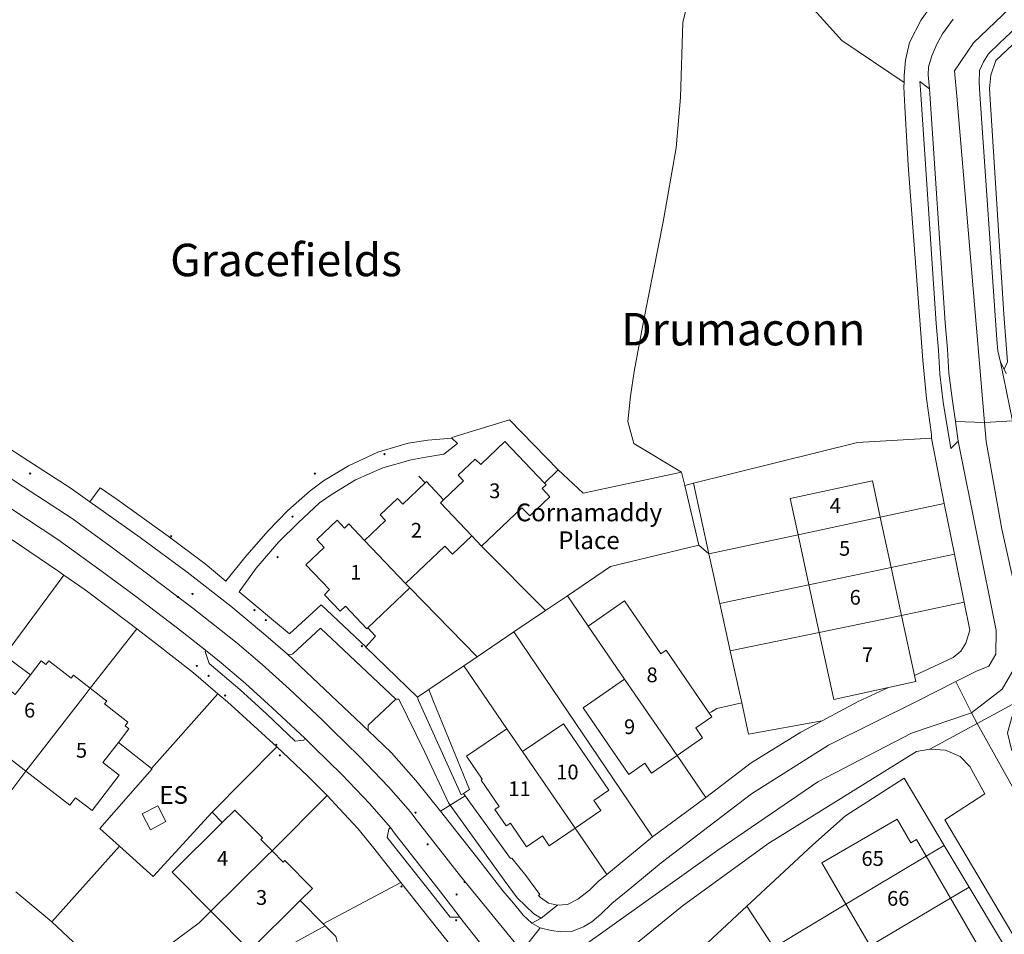
# Model space of a CAD drawing. Units: metres. Extents: x 605057 to 606778, y 742091 to 743462.
# Drawn here: x 606179 to 606297, y 742822 to 742932 of the extents above; entities that cross this region are included whole.
import ezdxf

# ---------------------------------------------------------------- set-up
doc = ezdxf.new("R2010")
doc.units = ezdxf.units.M
for name, color, linetype, lineweight, true_color in [('3036-B_dwg', 7, 'Continuous', 5, 0x767676), ('ART_CAR_PARK', 3, 'Continuous', 5, 0x00ff00), ('ART_MAN_MADE_SURFACE', 3, 'Continuous', 5, 0x00ff00), ('ART_SIDEWALK', 3, 'Continuous', 5, 0x00ff00), ('BLP_POLY', 7, 'Continuous', 5, 0xc0c0c0), ('BUILDING', 1, 'Continuous', 5, 0xff0000), ('DIV_DIVIDER', 3, 'Continuous', 5, 0x00ff00), ('DIV_FENCE', 3, 'Continuous', 5, 0x00ff00), ('DIV_INN_WALLS', 2, 'Continuous', 5, 0xffff00), ('DIVISION_LINE', 7, 'Continuous', 5, 0xc0c0c0), ('ST_SERVICES', 3, 'Continuous', 5, 0x00ff00), ('VEG_GRASS_CLAY', 3, 'Continuous', 5, 0x00ff00), ('VEG_GREEN_SPACE', 3, 'Continuous', 5, 0x00ff00), ('WAY_FOURTH_CLASS', 2, 'Continuous', 5, 0xffff00), ('WAY_GDF1', 6, 'Continuous', 5, 0xff00ff)]:
    doc.layers.add(name, color=color, linetype=linetype, lineweight=lineweight, true_color=true_color)
for name, color, linetype, lineweight in [('ST_HYDRANT', 7, 'Continuous', 5), ('ST_MANHOLE', 7, 'Continuous', 5), ('ST_POLE', 7, 'Continuous', 5), ('TEXT_BUILDING', 7, 'Continuous', 5), ('TEXT_STRUCTURES', 7, 'Continuous', 5)]:
    doc.layers.add(name, color=color, linetype=linetype, lineweight=lineweight)
doc.styles.add('Arial', font='arial.ttf', dxfattribs={"height": 1.763889})
doc.styles.add('Arial_4', font='arial.ttf', dxfattribs={"height": 2.116667})
doc.styles.add('Arial_9', font='arial.ttf', dxfattribs={"height": 3.880556})

# ---------------------------------------------------------------- blocks, each defined once
blk = doc.blocks.new('3036-B_dwg_ALL_BLOCKS-1526189-Site Location')
at = {"layer": 'ST_HYDRANT', "color": 8, "true_color": 0x808080}
blk.add_circle((0, 0), 0.0699, dxfattribs=at)
blk = doc.blocks.new('3036-B_dwg_ALL_BLOCKS-1526190-Site Location')
at = {"layer": 'ST_MANHOLE', "color": 8, "true_color": 0x808080}
blk.add_circle((0, 0), 0.0699, dxfattribs=at)
blk = doc.blocks.new('3036-B_dwg_ALL_BLOCKS-1526192-Site Location')
at = {"layer": 'ST_POLE', "color": 8, "true_color": 0x808080}
blk.add_circle((0, 0), 0.0699, dxfattribs=at)
blk = doc.blocks.new('3036-B_dwg-316639-Site Location')
at = {"layer": 'ART_CAR_PARK', "color": 8, "true_color": 0x808080, "flags": 128}
blk.add_lwpolyline([(-728.687, -428.2765), (-728.698, -427.6345), (-725.393, -424.5285), (-734.38, -416.0555), (-737.69, -419.0995), (-737.996, -419.2325), (-738.357, -419.1655)], close=True, dxfattribs=at)
at = {"layer": 'ART_MAN_MADE_SURFACE', "color": 8, "true_color": 0x808080, "flags": 128}
for points in [[(-678.988, -319.0745), (-685.271, -324.6465), (-688.577, -327.5785), (-672.131, -345.8515), (-664.688, -350.8595), (-664.678, -350.0465), (-664.509, -348.1995), (-664.013, -346.0855), (-662.634, -343.3925), (-660.343, -340.1675), (-678.988, -319.0745), (-660.343, -340.1675), (-655.003, -334.7955), (-654.905, -334.6995), (-649.152, -329.2745), (-658.568, -318.8935), (-671.133, -308.8985), (-674.296, -313.4605), (-676.314, -316.3705)], [(-706.008, -397.1515), (-711.823, -391.1545), (-718.689, -393.2655), (-718.698, -393.3465), (-718.027, -393.9965), (-719.659, -395.2665), (-721.794, -395.6135), (-723.565, -395.9255), (-726.956, -396.8815), (-730.205, -398.3365), (-733.021, -400.0325), (-734.532, -401.0805), (-737.083, -403.4465), (-739.391, -405.7545), (-742.065, -408.8805), (-744.117, -411.7105), (-738.083, -416.7195), (-734.329, -413.2565), (-728.994, -418.2715), (-727.821, -416.9985), (-728.747, -416.0255), (-728.855, -416.1285), (-731.416, -413.4345), (-732.045, -414.0335), (-733.933, -412.0475), (-733.304, -411.4485), (-736.135, -408.4705), (-733.953, -406.3955), (-734.853, -405.4485), (-732.422, -403.1375), (-731.522, -404.0845), (-730.997, -403.5865), (-729.121, -405.5605), (-726.629, -403.1925), (-727.268, -402.5195), (-725.201, -400.5545), (-724.562, -401.2275), (-721.884, -398.6815), (-721.744, -398.5485), (-719.687, -400.7125), (-717.305, -398.4475), (-717.936, -397.7835), (-715.907, -395.8535), (-715.241, -396.4855), (-712.369, -393.7565), (-707.654, -398.7165)], [(-715.155, -406.2445), (-707.518, -413.9435), (-704.902, -412.1705), (-699.755, -408.6835), (-689.183, -406.1405), (-690.88, -398.9965), (-691.26, -397.3985), (-703.018, -399.9095), (-706.008, -397.1515), (-707.654, -398.7165), (-707.455, -398.9255), (-707.928, -399.3745), (-707, -400.3505), (-709.402, -402.6335), (-710.329, -401.6575), (-715.155, -406.2445), (-710.329, -401.6575), (-709.402, -402.6335), (-707, -400.3505), (-707.928, -399.3745), (-707.455, -398.9255), (-707.654, -398.7165), (-712.369, -393.7565), (-715.241, -396.4855), (-715.907, -395.8535), (-717.936, -397.7835), (-717.305, -398.4475), (-719.687, -400.7125), (-720.069, -401.0755), (-716.311, -405.0285)], [(-659.888, -401.1585), (-661.393, -393.3435), (-670.246, -393.8775), (-689.854, -398.7415), (-687.994, -407.1845), (-677.335, -404.8985), (-678.269, -400.5785), (-668.466, -398.4585), (-667.527, -402.7965)], [(-724.234, -410.7015), (-729.121, -405.5605), (-726.629, -403.1925), (-727.268, -402.5195), (-725.201, -400.5545), (-724.562, -401.2275), (-721.884, -398.6815), (-721.744, -398.5485), (-719.687, -400.7125), (-720.069, -401.0755), (-716.311, -405.0285), (-718.611, -407.2145), (-719.54, -406.2385), (-724.234, -410.7015), (-723.718, -411.2445), (-715.677, -419.4725), (-711.292, -416.5005), (-707.518, -413.9435), (-715.155, -406.2445), (-716.311, -405.0285), (-718.611, -407.2145), (-719.54, -406.2385)], [(-690.88, -398.9965), (-689.183, -406.1405), (-687.994, -407.1845), (-689.854, -398.7415)], [(-667.527, -402.7965), (-659.888, -401.1585), (-658.67, -407.2165), (-666.229, -408.7995), (-667.527, -402.7965), (-668.466, -398.4585), (-678.269, -400.5785), (-677.335, -404.8985)], [(-765.047, -409.7005), (-765.666, -409.2645), (-769.24, -406.8415), (-773.865, -403.7525), (-775.643, -402.6245), (-781.734, -411.7945), (-782.748, -413.3535), (-793.792, -430.3365), (-790.394, -432.5995), (-786.392, -435.4075), (-784.675, -436.7115), (-772.13, -419.3295)], [(-728.747, -416.0255), (-723.718, -411.2445), (-715.677, -419.4725), (-717.275, -420.5555), (-721.458, -423.3895), (-722.823, -424.2985), (-729.015, -418.2945), (-728.994, -418.2715), (-727.821, -416.9985), (-728.747, -416.0255), (-723.718, -411.2445), (-724.234, -410.7015), (-729.121, -405.5605), (-730.997, -403.5865), (-731.522, -404.0845), (-732.422, -403.1375), (-734.853, -405.4485), (-733.953, -406.3955), (-736.135, -408.4705), (-733.304, -411.4485), (-733.933, -412.0475), (-732.045, -414.0335), (-731.416, -413.4345), (-728.855, -416.1285)], [(-676.047, -410.8565), (-666.229, -408.7995), (-667.527, -402.7965), (-677.335, -404.8985)], [(-677.335, -404.8985), (-687.994, -407.1845), (-686.694, -413.0875), (-676.047, -410.8565)], [(-688.352, -436.2605), (-691.796, -431.2545), (-694.836, -433.3665), (-695.649, -432.1825), (-697.56, -433.5105), (-703.016, -425.5665), (-698.065, -422.1265), (-702.409, -415.8015), (-704.902, -412.1705), (-707.518, -413.9435), (-711.292, -416.5005), (-694.731, -440.9595), (-688.352, -436.2605), (-682.945, -432.1475), (-677.029, -428.4825), (-674.476, -427.1165), (-683.255, -428.6995), (-684.075, -424.9785), (-685.442, -418.7715), (-686.694, -413.0875), (-687.994, -407.1845), (-689.183, -406.1405), (-699.755, -408.6835), (-704.902, -412.1705), (-702.409, -415.8015), (-698.076, -412.7915), (-693.732, -419.1165), (-693.117, -418.6885), (-687.945, -426.2195), (-687.662, -426.6325), (-689.562, -427.9535), (-688.749, -429.1375), (-691.796, -431.2545)], [(-666.229, -408.7995), (-658.67, -407.2165), (-657.516, -412.9625), (-664.991, -414.5175), (-663.437, -421.7005), (-658.798, -419.5555), (-657.91, -418.7965), (-657.303, -417.8285), (-656.844, -416.3055), (-657.516, -412.9625), (-664.991, -414.5175)], [(-674.814, -416.5605), (-664.991, -414.5175), (-666.229, -408.7995), (-676.047, -410.8565), (-674.814, -416.5605), (-673.086, -424.5515), (-666.545, -423.1375), (-663.279, -422.4315), (-663.437, -421.7005), (-664.991, -414.5175)], [(-776.795, -442.6815), (-769.589, -433.1375), (-774.828, -429.0815), (-774.135, -428.1865), (-776.102, -426.6635), (-772.845, -422.4575), (-770.878, -423.9805), (-769.041, -421.6075), (-767.755, -419.9465), (-767.199, -420.3775), (-766.859, -419.9395), (-764.172, -422.0205), (-763.909, -421.6805), (-761.914, -423.2245), (-756.341, -416.1225), (-757.319, -415.3645), (-762.51, -411.4895), (-765.047, -409.7005), (-772.13, -419.3295), (-784.675, -436.7115), (-783.67, -437.4735), (-783.222, -437.8135), (-777.753, -441.9035)], [(-686.694, -413.0875), (-685.442, -418.7715), (-674.814, -416.5605), (-676.047, -410.8565)], [(-691.796, -431.2545), (-698.065, -422.1265), (-703.016, -425.5665), (-697.56, -433.5105), (-695.649, -432.1825), (-694.836, -433.3665), (-691.796, -431.2545), (-688.749, -429.1375), (-689.562, -427.9535), (-687.662, -426.6325), (-687.945, -426.2195), (-693.117, -418.6885), (-693.732, -419.1165), (-698.076, -412.7915), (-702.409, -415.8015), (-698.065, -422.1265)], [(-700.185, -445.4835), (-694.731, -440.9595), (-711.292, -416.5005), (-715.677, -419.4725), (-717.275, -420.5555), (-712.127, -428.0635), (-710.249, -430.8015), (-705.381, -427.4645), (-699.931, -435.4145), (-701.736, -436.6515), (-700.926, -437.8325), (-703.991, -439.9335)], [(-666.545, -423.1375), (-673.086, -424.5515), (-674.814, -416.5605), (-685.442, -418.7715), (-684.075, -424.9785), (-683.255, -428.6995), (-674.476, -427.1165), (-670.161, -424.8095)], [(-761.914, -423.2245), (-763.909, -421.6805), (-764.172, -422.0205), (-766.859, -419.9395), (-767.199, -420.3775), (-767.755, -419.9465), (-769.041, -421.6075), (-770.878, -423.9805), (-772.845, -422.4575), (-776.102, -426.6635), (-774.135, -428.1865), (-774.828, -429.0815), (-769.589, -433.1375), (-762.517, -424.0025)], [(-703.991, -439.9335), (-707.076, -442.0465), (-707.885, -440.8655), (-709.77, -442.1575), (-711.702, -439.3385), (-712.201, -439.6795), (-713.564, -437.6905), (-713.065, -437.3495), (-715.219, -434.2065), (-715.07, -434.1045), (-716.957, -431.3505), (-712.127, -428.0635), (-717.275, -420.5555), (-721.458, -423.3895), (-720.881, -424.8155), (-716.589, -435.3195), (-717.308, -435.7795), (-717.095, -436.0755), (-711.69, -443.5715), (-711.532, -443.5255), (-709.878, -445.5885), (-708.2, -447.8495), (-708.356, -447.9785), (-708.108, -448.2065), (-707.142, -448.8805), (-706.07, -449.1525), (-704.881, -449.0455), (-703.668, -448.4095), (-702.258, -447.3495), (-701.208, -446.3125), (-700.185, -445.4835), (-703.991, -439.9335), (-710.249, -430.8015), (-712.127, -428.0635), (-716.957, -431.3505), (-715.07, -434.1045), (-715.219, -434.2065), (-713.065, -437.3495), (-713.564, -437.6905), (-712.201, -439.6795), (-711.702, -439.3385), (-709.77, -442.1575), (-707.885, -440.8655), (-707.076, -442.0465)], [(-758.54, -429.6955), (-757.275, -428.0605), (-757.74, -427.7005), (-757.401, -427.2615), (-760.199, -425.0955), (-759.936, -424.7555), (-761.914, -423.2245), (-762.517, -424.0025), (-769.589, -433.1375), (-764.347, -437.1955), (-763.654, -436.3005), (-761.687, -437.8235), (-758.43, -433.6175), (-760.397, -432.0945)], [(-710.249, -430.8015), (-703.991, -439.9335), (-700.926, -437.8325), (-701.736, -436.6515), (-699.931, -435.4145), (-705.381, -427.4645)], [(-733.599, -436.0525), (-733.863, -435.7735), (-735.889, -433.7705), (-738.169, -431.5975), (-739.625, -430.2365), (-747.328, -438.0405), (-754.403, -445.7035), (-758.396, -442.0965), (-766.498, -451.1335), (-761.357, -455.9565), (-758.566, -458.6885), (-757.861, -457.9105), (-748.873, -451.2655), (-747.486, -449.8735), (-752.123, -445.1915), (-746.127, -439.2515), (-744.635, -437.7745), (-741.343, -441.0985), (-741.527, -441.2815), (-740.182, -442.6385)], [(-659.878, -441.9985), (-664.676, -433.9575), (-671.658, -438.4685), (-675.584, -441.9115), (-683.452, -449.2475), (-680.239, -454.2065), (-671.62, -449.0385), (-674.496, -444.0935), (-665.506, -438.8655), (-663.866, -441.6845), (-663.213, -441.3045), (-662.051, -443.3015)], [(-724.793, -446.4285), (-726.429, -444.3645), (-728.033, -442.3325), (-729.927, -439.9875), (-732.12, -437.6135), (-733.599, -436.0525), (-740.182, -442.6385), (-738.848, -443.9865), (-738.663, -443.8035), (-735.361, -447.1365), (-736.83, -448.5905), (-742.849, -454.5535), (-747.486, -449.8735), (-748.873, -451.2655), (-757.861, -457.9105), (-758.566, -458.6885), (-756.2, -461.0055), (-754.731, -463.0695), (-733.825, -451.6245), (-734.062, -451.3855)], [(-755.699, -438.2405), (-754.72, -440.1235), (-752.867, -439.1555), (-753.846, -437.2725)], [(-747.486, -449.8735), (-740.797, -443.2475), (-740.182, -442.6385), (-741.527, -441.2815), (-741.343, -441.0985), (-744.635, -437.7745), (-746.127, -439.2515), (-752.123, -445.1915)], [(-671.62, -449.0385), (-662.051, -443.3015), (-659.14, -448.3075), (-656.903, -446.9855), (-659.878, -441.9985), (-662.051, -443.3015), (-663.213, -441.3045), (-663.866, -441.6845), (-665.506, -438.8655), (-674.496, -444.0935)], [(-740.182, -442.6385), (-740.797, -443.2475), (-747.486, -449.8735), (-742.849, -454.5535), (-736.83, -448.5905), (-735.361, -447.1365), (-738.663, -443.8035), (-738.848, -443.9865)], [(-668.745, -453.9805), (-659.14, -448.3075), (-655.466, -454.6235), (-664.388, -459.8125), (-665.932, -457.1565), (-666.654, -457.5765), (-668.745, -453.9805), (-659.14, -448.3075), (-662.051, -443.3015), (-671.62, -449.0385), (-668.745, -453.9805), (-671.62, -449.0385), (-680.239, -454.2065), (-678.399, -457.0465), (-677.164, -458.9525)], [(-717.788, -455.2635), (-724.793, -446.4285), (-734.062, -451.3855), (-733.825, -451.6245), (-754.731, -463.0695), (-754.131, -463.9125), (-752.28, -466.9065), (-737.95, -463.0225), (-739.663, -456.6535), (-732.1, -454.6195), (-729.404, -453.8935), (-728.185, -458.4235), (-728.456, -458.4965), (-727.961, -460.3355), (-724.19, -459.2285)], [(-656.903, -446.9855), (-659.14, -448.3075), (-655.466, -454.6235), (-664.388, -459.8125), (-665.932, -457.1565), (-666.654, -457.5765), (-668.745, -453.9805), (-677.164, -458.9525), (-675.096, -462.1445), (-673.184, -465.0925), (-652.937, -453.6345)], [(-683.452, -449.2475), (-689.939, -455.2965), (-692.37, -457.6525), (-699.634, -461.8055), (-703.295, -463.8985), (-703.61, -464.5385), (-699.715, -470.2925), (-697.713, -469.0485), (-700.679, -464.6115), (-692.096, -458.8715), (-688.937, -463.5945), (-678.399, -457.0465), (-680.239, -454.2065)]]:
    blk.add_lwpolyline(points, close=True, dxfattribs=at)
for points in [[(-770.792, -447.5615), (-766.498, -451.1335), (-758.396, -442.0965), (-760.751, -439.9685), (-754.523, -432.8385), (-754.569, -432.8025), (-746.658, -423.8885), (-749.584, -421.3855), (-754.274, -417.7245), (-756.341, -416.1225), (-761.914, -423.2245), (-759.936, -424.7555), (-760.199, -425.0955), (-757.401, -427.2615), (-757.74, -427.7005), (-757.275, -428.0605), (-758.54, -429.6955), (-754.569, -432.8025), (-758.54, -429.6955), (-760.397, -432.0945), (-758.43, -433.6175), (-761.687, -437.8235), (-763.654, -436.3005), (-764.347, -437.1955), (-769.589, -433.1375), (-776.795, -442.6815)], [(-774.895, -469.2655), (-754.131, -463.9125), (-754.731, -463.0695), (-756.2, -461.0055), (-758.566, -458.6885), (-761.357, -455.9565), (-766.498, -451.1335), (-770.792, -447.5615)]]:
    blk.add_lwpolyline(points, dxfattribs=at)
at = {"layer": 'ART_SIDEWALK', "color": 8, "true_color": 0x808080, "flags": 128}
for points in [[(-660.343, -340.1675), (-662.634, -343.3925), (-664.013, -346.0855), (-664.509, -348.1995), (-664.678, -350.0465), (-664.688, -350.8595), (-664.695, -351.3695), (-664.583, -353.7675), (-664.202, -360.7345), (-662.455, -384.0305), (-662.005, -388.6215), (-661.402, -392.9285), (-661.393, -393.3435), (-659.888, -401.1585), (-658.67, -407.2165), (-657.516, -412.9625), (-656.844, -416.3055), (-657.303, -417.8285), (-657.91, -418.7965), (-658.798, -419.5555), (-663.437, -421.7005), (-663.279, -422.4315), (-666.545, -423.1375), (-670.161, -424.8095), (-674.476, -427.1165), (-677.029, -428.4825), (-682.945, -432.1475), (-688.352, -436.2605), (-694.731, -440.9595), (-700.185, -445.4835), (-701.208, -446.3125), (-702.258, -447.3495), (-703.668, -448.4095), (-704.881, -449.0455), (-706.07, -449.1525), (-708.028, -450.6895), (-709.156, -451.2835), (-708.145, -451.8425), (-706.851, -452.1655), (-705.677, -452.3415), (-704.409, -452.2945), (-702.991, -451.7165), (-701.969, -451.1355), (-700.903, -450.2305), (-699.589, -448.9515), (-697.192, -446.9685), (-693.704, -444.0635), (-682.892, -435.8575), (-673.711, -430.0115), (-663.054, -424.7395), (-658.479, -422.4325), (-656.01, -421.1885), (-654.562, -420.5785), (-653.725, -419.1745), (-653.671, -416.3385), (-658.214, -393.7055), (-659.095, -394.5915), (-659.996, -389.0545), (-660.416, -385.6885), (-660.585, -382.8205), (-660.864, -379.6735), (-662.736, -351.7055), (-662.809, -350.7385), (-661.638, -351.6325), (-661.792, -349.9395), (-661.752, -348.9855), (-661.377, -347.6845), (-660.786, -346.2735), (-660.09, -345.0515), (-658.796, -343.3185)], [(-652.231, -346.8445), (-653.699, -348.2555), (-654.309, -349.9905), (-654.454, -351.1745), (-654.479, -351.6095), (-652.754, -378.5285), (-652.332, -384.2345), (-652.726, -385.1235), (-652.468, -385.6405)], [(-773.865, -403.7525), (-769.24, -406.8415), (-765.666, -409.2645), (-765.047, -409.7005), (-762.51, -411.4895), (-757.319, -415.3645), (-756.341, -416.1225), (-754.274, -417.7245), (-749.584, -421.3855), (-746.658, -423.8885), (-745.517, -424.8645), (-741.87, -428.1375), (-739.625, -430.2365), (-738.169, -431.5975), (-735.889, -433.7705), (-733.863, -435.7735), (-733.599, -436.0525), (-732.12, -437.6135), (-729.927, -439.9875), (-728.033, -442.3325), (-726.429, -444.3645), (-724.793, -446.4285), (-717.788, -455.2635)], [(-712.439, -457.2845), (-717.774, -450.5395), (-717.826, -450.5725), (-718.896, -450.5915), (-720.835, -448.1605), (-726.427, -441.0545), (-726.252, -440.0475), (-726.032, -439.8585), (-728.49, -437.0295), (-731.861, -433.5225), (-735.123, -430.3435), (-736.267, -429.2075), (-736.403, -429.4225), (-737.403, -429.5395), (-740.842, -426.2865), (-744.024, -423.3915), (-746.898, -420.9545), (-747.698, -420.2615), (-748.187, -418.8515), (-748.148, -418.6855), (-751.491, -416.0595), (-756.673, -412.1195), (-760.858, -409.0005), (-765.771, -405.4445), (-771.512, -401.6785)], [(-642.534, -468.0815), (-659.821, -438.9365), (-655.028, -435.8225), (-656.839, -432.5805), (-657.999, -431.3745), (-659.743, -430.6195), (-661.608, -430.4945), (-663.191, -430.7975), (-680.968, -441.8055), (-691.186, -449.2605), (-705.31, -460.7465)], [(-689.939, -455.2965), (-683.452, -449.2475), (-675.584, -441.9115), (-671.658, -438.4685), (-664.676, -433.9575), (-659.878, -441.9985), (-656.903, -446.9855), (-652.937, -453.6345)]]:
    blk.add_lwpolyline(points, dxfattribs=at)
blk.add_lwpolyline([(-718.894, -437.1735), (-712.439, -446.1545), (-710.898, -448.2735), (-708.908, -450.1655), (-708.028, -450.6895), (-706.07, -449.1525), (-707.142, -448.8805), (-708.108, -448.2065), (-708.356, -447.9785), (-708.2, -447.8495), (-709.878, -445.5885), (-711.532, -443.5255), (-711.69, -443.5715), (-717.095, -436.0755), (-718.894, -437.1735), (-717.095, -436.0755), (-717.308, -435.7795), (-717.576, -435.9385), (-717.739, -435.6165), (-722.669, -424.6925), (-722.823, -424.2985), (-729.015, -418.2945), (-728.994, -418.2715), (-734.329, -413.2565), (-738.083, -416.7195), (-744.117, -411.7105), (-742.065, -408.8805), (-739.391, -405.7545), (-737.083, -403.4465), (-734.532, -401.0805), (-733.021, -400.0325), (-730.205, -398.3365), (-726.956, -396.8815), (-723.565, -395.9255), (-721.794, -395.6135), (-719.659, -395.2665), (-718.027, -393.9965), (-718.698, -393.3465), (-721.585, -393.5885), (-723.925, -393.9675), (-727.56, -395.0055), (-731.066, -396.6445), (-734.021, -398.4595), (-735.637, -399.6325), (-738.284, -402.0105), (-740.698, -404.4675), (-743.447, -407.6195), (-745.698, -410.4165), (-748.158, -408.3735), (-752.613, -405.0775), (-758.677, -400.6915), (-760.71, -399.2875), (-761.945, -400.9745), (-755.921, -405.2125), (-750.328, -409.3575), (-745.115, -413.4065), (-741.195, -416.6745), (-738.357, -419.1655), (-737.996, -419.2325), (-737.69, -419.0995), (-734.38, -416.0555), (-725.393, -424.5285), (-725.053, -424.5145), (-721.925, -430.8565), (-719.089, -436.9025)], close=True, dxfattribs=at)
at = {"layer": 'BLP_POLY', "color": 8, "true_color": 0x808080, "flags": 128}
for points in [[(-678.988, -319.0745), (-698.886, -303.4205), (-705.767, -297.9425), (-704.98, -296.9585), (-700.243, -291.0325), (-698.985, -289.4535), (-698.705, -289.1125), (-697.995, -289.6755), (-696.358, -287.5125), (-686.062, -295.6435), (-682.955, -298.2525), (-671.133, -308.8985), (-674.296, -313.4605), (-676.314, -316.3705), (-678.988, -319.0745), (-685.271, -324.6465), (-688.577, -327.5785), (-672.131, -345.8515), (-664.688, -350.8595), (-664.678, -350.0465), (-664.509, -348.1995), (-664.013, -346.0855), (-662.634, -343.3925), (-660.343, -340.1675)], [(-761.945, -400.9745), (-755.921, -405.2125), (-750.328, -409.3575), (-745.115, -413.4065), (-741.195, -416.6745), (-738.357, -419.1655), (-728.687, -428.2765), (-725.911, -430.9505), (-723.015, -434.2615), (-720.075, -437.8945), (-718.894, -437.1735), (-717.095, -436.0755), (-717.308, -435.7795), (-716.589, -435.3195), (-720.881, -424.8155), (-721.458, -423.3895), (-717.275, -420.5555), (-715.677, -419.4725), (-711.292, -416.5005), (-707.518, -413.9435), (-704.902, -412.1705), (-699.755, -408.6835), (-689.183, -406.1405), (-690.88, -398.9965), (-691.26, -397.3985), (-703.018, -399.9095), (-706.008, -397.1515), (-711.823, -391.1545), (-718.689, -393.2655), (-718.698, -393.3465), (-721.585, -393.5885), (-723.925, -393.9675), (-727.56, -395.0055), (-731.066, -396.6445), (-734.021, -398.4595), (-735.637, -399.6325), (-738.284, -402.0105), (-740.698, -404.4675), (-743.447, -407.6195), (-745.698, -410.4165), (-748.158, -408.3735), (-752.613, -405.0775), (-758.677, -400.6915), (-760.71, -399.2875)], [(-659.888, -401.1585), (-661.393, -393.3435), (-670.246, -393.8775), (-689.854, -398.7415), (-690.88, -398.9965), (-689.183, -406.1405), (-687.994, -407.1845), (-677.335, -404.8985), (-667.527, -402.7965)], [(-775.643, -402.6245), (-781.734, -411.7945), (-782.748, -413.3535), (-793.792, -430.3365), (-790.394, -432.5995), (-786.392, -435.4075), (-784.675, -436.7115), (-772.13, -419.3295), (-765.047, -409.7005), (-765.666, -409.2645), (-769.24, -406.8415), (-773.865, -403.7525), (-775.643, -402.6245), (-778.483, -400.8235), (-781.74, -398.7425), (-782.351, -398.3855), (-787.729, -406.8125), (-788.211, -407.5585), (-793.339, -415.5035), (-799.822, -426.3605), (-797.06, -428.1595), (-793.792, -430.3365), (-782.748, -413.3535), (-781.734, -411.7945)], [(-667.527, -402.7965), (-677.335, -404.8985), (-687.994, -407.1845), (-686.694, -413.0875), (-676.047, -410.8565), (-666.229, -408.7995), (-658.67, -407.2165), (-659.888, -401.1585)], [(-688.352, -436.2605), (-691.796, -431.2545), (-698.065, -422.1265), (-702.409, -415.8015), (-704.902, -412.1705), (-707.518, -413.9435), (-711.292, -416.5005), (-694.731, -440.9595), (-688.352, -436.2605), (-682.945, -432.1475), (-677.029, -428.4825), (-674.476, -427.1165), (-683.255, -428.6995), (-684.075, -424.9785), (-685.442, -418.7715), (-686.694, -413.0875), (-687.994, -407.1845), (-689.183, -406.1405), (-699.755, -408.6835), (-704.902, -412.1705), (-702.409, -415.8015), (-698.065, -422.1265), (-691.796, -431.2545)], [(-666.229, -408.7995), (-676.047, -410.8565), (-686.694, -413.0875), (-685.442, -418.7715), (-674.814, -416.5605), (-664.991, -414.5175), (-657.516, -412.9625), (-658.67, -407.2165)], [(-765.047, -409.7005), (-772.13, -419.3295), (-784.675, -436.7115), (-783.67, -437.4735), (-783.222, -437.8135), (-777.753, -441.9035), (-776.795, -442.6815), (-769.589, -433.1375), (-762.517, -424.0025), (-761.914, -423.2245), (-756.341, -416.1225), (-757.319, -415.3645), (-762.51, -411.4895)], [(-657.516, -412.9625), (-664.991, -414.5175), (-674.814, -416.5605), (-685.442, -418.7715), (-684.075, -424.9785), (-683.255, -428.6995), (-674.476, -427.1165), (-670.161, -424.8095), (-666.545, -423.1375), (-663.279, -422.4315), (-663.437, -421.7005), (-658.798, -419.5555), (-657.91, -418.7965), (-657.303, -417.8285), (-656.844, -416.3055)], [(-700.185, -445.4835), (-703.991, -439.9335), (-710.249, -430.8015), (-712.127, -428.0635), (-717.275, -420.5555), (-721.458, -423.3895), (-720.881, -424.8155), (-716.589, -435.3195), (-717.308, -435.7795), (-717.095, -436.0755), (-711.69, -443.5715), (-711.532, -443.5255), (-709.878, -445.5885), (-708.2, -447.8495), (-708.356, -447.9785), (-708.108, -448.2065), (-707.142, -448.8805), (-706.07, -449.1525), (-704.881, -449.0455), (-703.668, -448.4095), (-702.258, -447.3495), (-701.208, -446.3125), (-700.185, -445.4835), (-694.731, -440.9595), (-711.292, -416.5005), (-715.677, -419.4725), (-717.275, -420.5555), (-712.127, -428.0635), (-710.249, -430.8015), (-703.991, -439.9335)], [(-758.396, -442.0965), (-754.403, -445.7035), (-747.328, -438.0405), (-739.625, -430.2365), (-741.87, -428.1375), (-745.517, -424.8645), (-746.658, -423.8885), (-754.569, -432.8025), (-754.523, -432.8385), (-760.751, -439.9685)], [(-662.051, -443.3015), (-659.878, -441.9985), (-664.676, -433.9575), (-671.658, -438.4685), (-675.584, -441.9115), (-683.452, -449.2475), (-680.239, -454.2065), (-671.62, -449.0385)], [(-754.731, -463.0695), (-733.825, -451.6245), (-734.062, -451.3855), (-724.793, -446.4285), (-726.429, -444.3645), (-728.033, -442.3325), (-729.927, -439.9875), (-732.12, -437.6135), (-733.599, -436.0525), (-740.182, -442.6385), (-740.797, -443.2475), (-747.486, -449.8735), (-748.873, -451.2655), (-757.861, -457.9105), (-758.566, -458.6885), (-756.2, -461.0055)], [(-659.14, -448.3075), (-656.903, -446.9855), (-659.878, -441.9985), (-662.051, -443.3015), (-671.62, -449.0385), (-680.239, -454.2065), (-678.399, -457.0465), (-677.164, -458.9525), (-668.745, -453.9805), (-659.14, -448.3075), (-668.745, -453.9805), (-677.164, -458.9525), (-675.096, -462.1445), (-673.184, -465.0925), (-652.937, -453.6345), (-656.903, -446.9855)], [(-688.937, -463.5945), (-678.399, -457.0465), (-680.239, -454.2065), (-683.452, -449.2475), (-689.939, -455.2965), (-692.37, -457.6525), (-699.634, -461.8055), (-703.295, -463.8985), (-703.61, -464.5385), (-699.715, -470.2925), (-697.713, -469.0485)]]:
    blk.add_lwpolyline(points, close=True, dxfattribs=at)
for points in [[(-689.588, -337.7795), (-691.105, -343.6505), (-691.38, -352.6765), (-691.919, -358.6795), (-693.47, -367.5265), (-695.811, -379.4155), (-696.912, -385.3785), (-697.377, -388.3225), (-697.674, -391.3425), (-696.971, -394.0085), (-691.26, -397.3985), (-690.88, -398.9965), (-689.854, -398.7415), (-670.246, -393.8775), (-661.393, -393.3435), (-661.402, -392.9285), (-662.005, -388.6215), (-662.455, -384.0305), (-664.202, -360.7345), (-664.583, -353.7675), (-664.695, -351.3695), (-664.688, -350.8595), (-672.131, -345.8515), (-688.577, -327.5785)], [(-775.215, -392.2265), (-770.018, -395.5765), (-764.198, -399.3735), (-761.945, -400.9745), (-760.71, -399.2875), (-758.677, -400.6915), (-752.613, -405.0775), (-748.158, -408.3735), (-745.698, -410.4165), (-743.447, -407.6195), (-740.698, -404.4675), (-738.284, -402.0105), (-735.637, -399.6325), (-734.021, -398.4595), (-731.066, -396.6445), (-727.56, -395.0055), (-723.925, -393.9675), (-721.585, -393.5885), (-718.698, -393.3465), (-718.689, -393.2655), (-711.823, -391.1545), (-706.008, -397.1515), (-703.018, -399.9095), (-691.26, -397.3985), (-696.971, -394.0085), (-697.674, -391.3425), (-697.377, -388.3225), (-696.912, -385.3785), (-695.811, -379.4155), (-693.47, -367.5265), (-691.919, -358.6795), (-691.38, -352.6765), (-691.105, -343.6505), (-689.588, -337.7795)], [(-650.581, -343.6345), (-653.266, -346.1475), (-654.592, -347.4535), (-655.198, -348.3995), (-655.651, -349.4355), (-655.7, -350.8705), (-655.633, -352.2715), (-653.615, -381.5585), (-653.475, -382.9255), (-653.154, -384.2695), (-652.726, -385.1235), (-652.468, -385.6405)], [(-757.861, -457.9105), (-748.873, -451.2655), (-747.486, -449.8735), (-740.797, -443.2475), (-740.182, -442.6385), (-733.599, -436.0525), (-733.863, -435.7735), (-735.889, -433.7705), (-738.169, -431.5975), (-739.625, -430.2365), (-747.328, -438.0405), (-754.403, -445.7035), (-758.396, -442.0965), (-766.498, -451.1335), (-758.396, -442.0965), (-760.751, -439.9685), (-754.523, -432.8385), (-754.569, -432.8025), (-746.658, -423.8885), (-749.584, -421.3855), (-754.274, -417.7245), (-756.341, -416.1225), (-761.914, -423.2245), (-762.517, -424.0025), (-769.589, -433.1375), (-776.795, -442.6815)], [(-770.792, -447.5615), (-766.498, -451.1335), (-761.357, -455.9565)], [(-717.788, -455.2635), (-724.793, -446.4285), (-734.062, -451.3855), (-733.825, -451.6245), (-754.731, -463.0695)], [(-782.18, -485.3175), (-769.563, -484.2425), (-759.952, -481.4955), (-750.068, -478.8055), (-749.756, -478.7065), (-750.23, -477.1485), (-748.232, -476.5625), (-749.289, -473.6795), (-750.609, -470.2965), (-752.023, -467.3225), (-752.28, -466.9065), (-754.131, -463.9125), (-754.731, -463.0695), (-756.2, -461.0055), (-758.566, -458.6885), (-761.357, -455.9565), (-766.498, -451.1335), (-770.792, -447.5615)]]:
    blk.add_lwpolyline(points, dxfattribs=at)
at = {"layer": 'BUILDING', "color": 8, "true_color": 0x808080, "flags": 128}
for points in [[(-715.155, -406.2445), (-710.329, -401.6575), (-709.402, -402.6335), (-707, -400.3505), (-707.928, -399.3745), (-707.455, -398.9255), (-707.654, -398.7165), (-712.369, -393.7565), (-715.241, -396.4855), (-715.907, -395.8535), (-717.936, -397.7835), (-717.305, -398.4475), (-719.687, -400.7125), (-720.069, -401.0755), (-716.311, -405.0285)], [(-724.234, -410.7015), (-719.54, -406.2385), (-718.611, -407.2145), (-716.311, -405.0285), (-720.069, -401.0755), (-719.687, -400.7125), (-721.744, -398.5485), (-721.884, -398.6815), (-724.562, -401.2275), (-725.201, -400.5545), (-727.268, -402.5195), (-726.629, -403.1925), (-729.121, -405.5605)], [(-667.527, -402.7965), (-668.466, -398.4585), (-678.269, -400.5785), (-677.335, -404.8985)], [(-728.747, -416.0255), (-723.718, -411.2445), (-724.234, -410.7015), (-729.121, -405.5605), (-730.997, -403.5865), (-731.522, -404.0845), (-732.422, -403.1375), (-734.853, -405.4485), (-733.953, -406.3955), (-736.135, -408.4705), (-733.304, -411.4485), (-733.933, -412.0475), (-732.045, -414.0335), (-731.416, -413.4345), (-728.855, -416.1285)], [(-676.047, -410.8565), (-666.229, -408.7995), (-667.527, -402.7965), (-677.335, -404.8985)], [(-674.814, -416.5605), (-664.991, -414.5175), (-666.229, -408.7995), (-676.047, -410.8565), (-674.814, -416.5605), (-673.086, -424.5515), (-666.545, -423.1375), (-663.279, -422.4315), (-663.437, -421.7005), (-664.991, -414.5175)], [(-691.796, -431.2545), (-698.065, -422.1265), (-703.016, -425.5665), (-697.56, -433.5105), (-695.649, -432.1825), (-694.836, -433.3665), (-691.796, -431.2545), (-688.749, -429.1375), (-689.562, -427.9535), (-687.662, -426.6325), (-687.945, -426.2195), (-693.117, -418.6885), (-693.732, -419.1165), (-698.076, -412.7915), (-702.409, -415.8015), (-698.065, -422.1265)], [(-761.914, -423.2245), (-763.909, -421.6805), (-764.172, -422.0205), (-766.859, -419.9395), (-767.199, -420.3775), (-767.755, -419.9465), (-769.041, -421.6075), (-770.878, -423.9805), (-772.845, -422.4575), (-776.102, -426.6635), (-774.135, -428.1865), (-774.828, -429.0815), (-769.589, -433.1375), (-762.517, -424.0025)], [(-758.54, -429.6955), (-757.275, -428.0605), (-757.74, -427.7005), (-757.401, -427.2615), (-760.199, -425.0955), (-759.936, -424.7555), (-761.914, -423.2245), (-762.517, -424.0025), (-769.589, -433.1375), (-764.347, -437.1955), (-763.654, -436.3005), (-761.687, -437.8235), (-758.43, -433.6175), (-760.397, -432.0945)], [(-710.249, -430.8015), (-705.381, -427.4645), (-699.931, -435.4145), (-701.736, -436.6515), (-700.926, -437.8325), (-703.991, -439.9335), (-710.249, -430.8015), (-712.127, -428.0635), (-716.957, -431.3505), (-715.07, -434.1045), (-715.219, -434.2065), (-713.065, -437.3495), (-713.564, -437.6905), (-712.201, -439.6795), (-711.702, -439.3385), (-709.77, -442.1575), (-707.885, -440.8655), (-707.076, -442.0465), (-703.991, -439.9335)], [(-747.486, -449.8735), (-740.797, -443.2475), (-740.182, -442.6385), (-741.527, -441.2815), (-741.343, -441.0985), (-744.635, -437.7745), (-746.127, -439.2515), (-752.123, -445.1915)], [(-671.62, -449.0385), (-662.051, -443.3015), (-663.213, -441.3045), (-663.866, -441.6845), (-665.506, -438.8655), (-674.496, -444.0935)], [(-740.182, -442.6385), (-740.797, -443.2475), (-747.486, -449.8735), (-742.849, -454.5535), (-736.83, -448.5905), (-735.361, -447.1365), (-738.663, -443.8035), (-738.848, -443.9865)], [(-668.745, -453.9805), (-659.14, -448.3075), (-662.051, -443.3015), (-671.62, -449.0385), (-668.745, -453.9805), (-666.654, -457.5765), (-665.932, -457.1565), (-664.388, -459.8125), (-655.466, -454.6235), (-659.14, -448.3075)]]:
    blk.add_lwpolyline(points, close=True, dxfattribs=at)
at = {"layer": 'DIV_DIVIDER', "color": 8, "true_color": 0x808080}
for p, q in [((-667.527, -402.7965), (-659.888, -401.1585)), ((-686.694, -413.0875), (-676.047, -410.8565)), ((-704.902, -412.1705), (-707.518, -413.9435)), ((-717.275, -420.5555), (-721.458, -423.3895)), ((-691.796, -431.2545), (-688.352, -436.2605)), ((-662.051, -443.3015), (-659.878, -441.9985)), ((-766.498, -451.1335), (-770.792, -447.5615)), ((-659.14, -448.3075), (-656.903, -446.9855)), ((-680.239, -454.2065), (-671.62, -449.0385))]:
    blk.add_line(p, q, dxfattribs=at)
at = {"layer": 'DIV_DIVIDER', "color": 8, "true_color": 0x808080, "flags": 128}
for points in [[(-664.688, -350.8595), (-672.131, -345.8515), (-688.577, -327.5785), (-688.844, -331.7945), (-689.105, -335.9135), (-689.588, -337.7795), (-691.105, -343.6505), (-691.38, -352.6765), (-691.919, -358.6795), (-693.47, -367.5265), (-695.811, -379.4155), (-696.912, -385.3785), (-697.377, -388.3225), (-697.674, -391.3425), (-696.971, -394.0085), (-691.26, -397.3985), (-703.018, -399.9095), (-706.008, -397.1515), (-707.654, -398.7165)], [(-658.67, -407.2165), (-659.888, -401.1585), (-661.393, -393.3435), (-670.246, -393.8775), (-689.854, -398.7415), (-687.994, -407.1845), (-677.335, -404.8985)], [(-689.854, -398.7415), (-690.88, -398.9965), (-691.26, -397.3985)], [(-690.88, -398.9965), (-689.183, -406.1405), (-687.994, -407.1845), (-686.694, -413.0875), (-685.442, -418.7715)], [(-715.155, -406.2445), (-707.518, -413.9435), (-711.292, -416.5005)], [(-689.183, -406.1405), (-699.755, -408.6835), (-704.902, -412.1705), (-702.409, -415.8015)], [(-666.229, -408.7995), (-658.67, -407.2165), (-657.516, -412.9625)], [(-723.718, -411.2445), (-715.677, -419.4725), (-717.275, -420.5555), (-712.127, -428.0635)], [(-664.991, -414.5175), (-657.516, -412.9625), (-656.844, -416.3055), (-657.303, -417.8285), (-657.91, -418.7965), (-658.798, -419.5555), (-663.437, -421.7005)], [(-711.69, -443.5715), (-717.095, -436.0755), (-717.308, -435.7795), (-716.589, -435.3195), (-720.881, -424.8155), (-721.458, -423.3895), (-722.823, -424.2985), (-729.015, -418.2945), (-728.994, -418.2715), (-727.821, -416.9985), (-728.747, -416.0255)], [(-775.403, -416.9155), (-772.13, -419.3295), (-769.041, -421.6075)], [(-700.185, -445.4835), (-694.731, -440.9595), (-711.292, -416.5005), (-715.677, -419.4725)], [(-687.945, -426.2195), (-687.668, -426.0395), (-687.061, -425.6305), (-684.075, -424.9785), (-685.442, -418.7715), (-674.814, -416.5605)], [(-666.545, -423.1375), (-670.161, -424.8095), (-674.476, -427.1165), (-677.029, -428.4825), (-682.945, -432.1475), (-688.352, -436.2605), (-694.731, -440.9595)], [(-684.075, -424.9785), (-683.255, -428.6995), (-674.476, -427.1165)], [(-758.566, -458.6885), (-761.357, -455.9565), (-766.498, -451.1335), (-758.396, -442.0965), (-760.751, -439.9685), (-754.523, -432.8385), (-754.569, -432.8025), (-758.54, -429.6955)], [(-769.589, -433.1375), (-776.795, -442.6815), (-777.753, -441.9035), (-783.222, -437.8135), (-783.67, -437.4735), (-792.535, -449.8645)], [(-664.676, -433.9575), (-671.658, -438.4685), (-675.584, -441.9115), (-683.452, -449.2475), (-689.939, -455.2965), (-692.37, -457.6525), (-699.634, -461.8055), (-703.295, -463.8985), (-703.61, -464.5385)], [(-747.328, -438.0405), (-754.403, -445.7035), (-758.396, -442.0965)], [(-703.991, -439.9335), (-700.185, -445.4835), (-701.208, -446.3125), (-702.258, -447.3495), (-703.668, -448.4095), (-704.881, -449.0455)], [(-754.731, -463.0695), (-733.825, -451.6245), (-734.062, -451.3855), (-736.83, -448.5905)], [(-678.399, -457.0465), (-680.239, -454.2065), (-683.452, -449.2475)], [(-752.28, -466.9065), (-754.131, -463.9125), (-754.731, -463.0695), (-756.2, -461.0055), (-758.566, -458.6885), (-757.861, -457.9105), (-748.873, -451.2655), (-747.486, -449.8735)], [(-732.1, -454.6195), (-732.564, -452.8975), (-733.825, -451.6245)]]:
    blk.add_lwpolyline(points, dxfattribs=at)
at = {"layer": 'DIV_FENCE', "color": 8, "true_color": 0x808080}
blk.add_line((-722.639, -397.8865), (-721.884, -398.6815), dxfattribs=at)
at = {"layer": 'DIV_INN_WALLS', "color": 8, "true_color": 0x808080}
for p, q in [((-677.335, -404.8985), (-667.527, -402.7965)), ((-729.121, -405.5605), (-724.234, -410.7015)), ((-676.047, -410.8565), (-666.229, -408.7995)), ((-674.814, -416.5605), (-664.991, -414.5175)), ((-698.065, -422.1265), (-691.796, -431.2545)), ((-762.517, -424.0025), (-769.589, -433.1375)), ((-710.249, -430.8015), (-703.991, -439.9335)), ((-747.486, -449.8735), (-740.797, -443.2475)), ((-671.62, -449.0385), (-662.051, -443.3015)), ((-668.745, -453.9805), (-659.14, -448.3075))]:
    blk.add_line(p, q, dxfattribs=at)
at = {"layer": 'DIV_INN_WALLS', "color": 8, "true_color": 0x808080, "flags": 128}
blk.add_lwpolyline([(-719.687, -400.7125), (-720.069, -401.0755), (-716.311, -405.0285)], dxfattribs=at)
at = {"layer": 'DIVISION_LINE', "color": 8, "true_color": 0x808080}
blk.add_line((-747.328, -438.0405), (-746.127, -439.2515), dxfattribs=at)
at = {"layer": 'ST_SERVICES', "color": 8, "true_color": 0x808080, "flags": 128}
blk.add_lwpolyline([(-754.72, -440.1235), (-752.867, -439.1555), (-753.846, -437.2725), (-755.699, -438.2405)], close=True, dxfattribs=at)
at = {"layer": 'VEG_GRASS_CLAY', "color": 8, "true_color": 0x808080, "flags": 128}
for points in [[(-640.466, -336.1555), (-641.517, -336.4205), (-643.136, -337.2545), (-644.726, -338.4245), (-650.581, -343.6345), (-653.266, -346.1475), (-654.592, -347.4535), (-655.198, -348.3995), (-655.651, -349.4355), (-655.7, -350.8705), (-655.633, -352.2715), (-653.615, -381.5585), (-653.475, -382.9255), (-653.154, -384.2695), (-652.726, -385.1235), (-652.332, -384.2345), (-652.754, -378.5285), (-654.479, -351.6095), (-654.454, -351.1745), (-654.309, -349.9905), (-653.699, -348.2555), (-652.231, -346.8445), (-646.28, -341.4405), (-642.373, -337.8515)], [(-661.638, -351.6325), (-662.809, -350.7385), (-662.736, -351.7055), (-660.864, -379.6735), (-660.585, -382.8205), (-660.416, -385.6885), (-659.996, -389.0545), (-659.095, -394.5915), (-658.214, -393.7055), (-658.554, -391.3485), (-658.906, -388.9075), (-659.32, -385.5875), (-659.488, -382.7395), (-659.767, -379.5885)], [(-736.267, -429.2075), (-740.163, -425.5515), (-743.364, -422.6405), (-746.264, -420.1815), (-748.148, -418.6855), (-748.187, -418.8515), (-747.698, -420.2615), (-746.898, -420.9545), (-744.024, -423.3915), (-740.842, -426.2865), (-737.403, -429.5395), (-736.403, -429.4225)], [(-717.308, -435.7795), (-716.589, -435.3195), (-720.881, -424.8155), (-721.458, -423.3895), (-722.823, -424.2985), (-722.669, -424.6925), (-717.739, -435.6165), (-717.576, -435.9385)], [(-720.075, -437.8945), (-718.894, -437.1735), (-719.089, -436.9025), (-721.925, -430.8565), (-725.053, -424.5145), (-725.393, -424.5285), (-728.698, -427.6345), (-728.687, -428.2765), (-725.911, -430.9505), (-723.015, -434.2615), (-720.075, -437.8945), (-715.334, -443.9375), (-712.62, -447.4395), (-711.357, -448.9175), (-710.193, -450.3185), (-709.156, -451.2835), (-708.028, -450.6895), (-708.908, -450.1655), (-710.898, -448.2735), (-712.439, -446.1545), (-718.894, -437.1735)], [(-717.774, -450.5395), (-717.845, -450.4485), (-720.048, -447.5435), (-725.553, -440.5235), (-726.032, -439.8585), (-726.252, -440.0475), (-726.427, -441.0545), (-720.835, -448.1605), (-718.896, -450.5915), (-717.826, -450.5725)]]:
    blk.add_lwpolyline(points, close=True, dxfattribs=at)
at = {"layer": 'VEG_GREEN_SPACE', "color": 8, "true_color": 0x808080, "flags": 128}
blk.add_lwpolyline([(-775.215, -392.2265), (-770.018, -395.5765), (-764.198, -399.3735), (-761.945, -400.9745), (-760.71, -399.2875), (-758.677, -400.6915), (-752.613, -405.0775), (-748.158, -408.3735), (-745.698, -410.4165), (-743.447, -407.6195), (-740.698, -404.4675), (-738.284, -402.0105), (-735.637, -399.6325), (-734.021, -398.4595), (-731.066, -396.6445), (-727.56, -395.0055), (-723.925, -393.9675), (-721.585, -393.5885), (-718.698, -393.3465), (-718.689, -393.2655), (-711.823, -391.1545), (-706.008, -397.1515), (-703.018, -399.9095), (-691.26, -397.3985), (-690.88, -398.9965), (-689.854, -398.7415), (-670.246, -393.8775), (-661.393, -393.3435), (-661.402, -392.9285), (-662.005, -388.6215), (-662.455, -384.0305), (-664.202, -360.7345), (-664.583, -353.7675), (-664.695, -351.3695), (-664.688, -350.8595), (-672.131, -345.8515), (-688.577, -327.5785)], dxfattribs=at)
for points in [[(-739.625, -430.2365), (-741.87, -428.1375), (-745.517, -424.8645), (-746.658, -423.8885), (-754.569, -432.8025), (-754.523, -432.8385), (-760.751, -439.9685), (-758.396, -442.0965), (-754.403, -445.7035), (-747.328, -438.0405)], [(-755.699, -438.2405), (-753.846, -437.2725), (-752.867, -439.1555), (-754.72, -440.1235)]]:
    blk.add_lwpolyline(points, close=True, dxfattribs=at)
at = {"layer": 'WAY_FOURTH_CLASS', "color": 8, "true_color": 0x808080, "flags": 128}
for points in [[(-771.512, -401.6785), (-765.771, -405.4445), (-760.858, -409.0005), (-756.673, -412.1195), (-751.491, -416.0595), (-748.148, -418.6855), (-746.264, -420.1815), (-743.364, -422.6405), (-740.163, -425.5515), (-736.267, -429.2075), (-735.123, -430.3435), (-731.861, -433.5225), (-728.49, -437.0295), (-726.032, -439.8585), (-725.553, -440.5235), (-720.048, -447.5435), (-717.845, -450.4485), (-717.774, -450.5395), (-712.439, -457.2845)], [(-710.337, -454.6205), (-708.145, -451.8425), (-709.156, -451.2835), (-710.193, -450.3185), (-711.357, -448.9175), (-712.62, -447.4395), (-715.334, -443.9375), (-720.075, -437.8945), (-723.015, -434.2615), (-725.911, -430.9505), (-728.687, -428.2765), (-738.357, -419.1655), (-741.195, -416.6745), (-745.115, -413.4065), (-750.328, -409.3575), (-755.921, -405.2125), (-761.945, -400.9745), (-764.198, -399.3735), (-770.018, -395.5765), (-775.215, -392.2265)], [(-650.581, -343.6345), (-653.266, -346.1475), (-654.592, -347.4535), (-655.198, -348.3995), (-655.651, -349.4355), (-655.7, -350.8705), (-655.633, -352.2715), (-653.615, -381.5585), (-653.475, -382.9255), (-653.154, -384.2695), (-651.747, -391.2865), (-655.054, -391.4945), (-658.554, -391.3485), (-658.214, -393.7055), (-653.671, -416.3385), (-653.725, -419.1745), (-654.562, -420.5785), (-656.01, -421.1885), (-658.479, -422.4325), (-656.629, -426.1825), (-655.934, -427.4285), (-650.741, -424.6215)], [(-651.747, -391.2865), (-653.154, -384.2695), (-652.726, -385.1235), (-652.468, -385.6405)], [(-651.747, -391.2865), (-655.054, -391.4945), (-658.554, -391.3485), (-658.906, -388.9075), (-659.32, -385.5875), (-659.488, -382.7395), (-659.767, -379.5885), (-661.638, -351.6325), (-661.792, -349.9395), (-661.752, -348.9855), (-661.377, -347.6845), (-660.786, -346.2735), (-660.09, -345.0515), (-658.796, -343.3185)], [(-629.029, -459.6255), (-645.792, -430.5235), (-650.014, -432.9775), (-651.835, -430.5485), (-652.315, -428.5585), (-651.784, -426.5685), (-650.741, -424.6215), (-655.934, -427.4285), (-661.608, -430.4945), (-659.743, -430.6195), (-657.999, -431.3745), (-656.839, -432.5805), (-655.028, -435.8225), (-659.821, -438.9365), (-642.534, -468.0815)]]:
    blk.add_lwpolyline(points, dxfattribs=at)
blk.add_lwpolyline([(-708.145, -451.8425), (-710.337, -454.6205), (-706.916, -458.7895), (-705.31, -460.7465), (-691.186, -449.2605), (-680.968, -441.8055), (-663.191, -430.7975), (-661.608, -430.4945), (-655.934, -427.4285), (-656.629, -426.1825), (-658.479, -422.4325), (-663.054, -424.7395), (-673.711, -430.0115), (-682.892, -435.8575), (-693.704, -444.0635), (-697.192, -446.9685), (-699.589, -448.9515), (-700.903, -450.2305), (-701.969, -451.1355), (-702.991, -451.7165), (-704.409, -452.2945), (-705.677, -452.3415), (-706.851, -452.1655)], close=True, dxfattribs=at)
at = {"layer": 'WAY_GDF1', "color": 8, "true_color": 0x808080, "flags": 128}
for points in [[(-496.561, -403.8595), (-508.975, -398.9745), (-511.458, -397.9975), (-596.53, -364.2265), (-605.754, -357.6225), (-618.671, -345.7495), (-631.647, -330.3455), (-635.341, -326.6255), (-640.981, -331.6735), (-645.182, -335.4325), (-656.381, -346.1215), (-658.661, -349.4885), (-658.361, -352.5005), (-655.054, -391.4945)], [(-775.003, -395.8255), (-769.864, -399.1475), (-764.057, -402.9575), (-759.07, -406.5665), (-754.857, -409.7065), (-749.644, -413.6695), (-746.276, -416.3155), (-744.348, -417.8465), (-741.371, -420.3705), (-738.114, -423.3335), (-734.169, -427.0345), (-733.005, -428.1905), (-729.718, -431.3945), (-726.26, -434.9915), (-723.662, -437.9815), (-723.139, -438.7085), (-717.672, -445.6795), (-710.337, -454.6205)], [(-656.629, -426.1825), (-652.98, -423.3445), (-651.259, -420.3745)], [(-650.666, -414.7175), (-653.008, -404.2335), (-654.863, -393.7465), (-655.054, -391.4945), (-651.747, -391.2865)], [(-706.916, -458.7895), (-703.562, -454.4355), (-686.93, -442.5735), (-674.993, -434.3995), (-663.781, -428.5755), (-656.629, -426.1825), (-655.934, -427.4285), (-633.083, -468.4075), (-625.325, -482.3515)]]:
    blk.add_lwpolyline(points, dxfattribs=at)
for name, p in [('3036-B_dwg_ALL_BLOCKS-1526190-Site Location', (-726.759, -395.2725)), ('3036-B_dwg_ALL_BLOCKS-1526190-Site Location', (-769.075, -397.5645)), ('3036-B_dwg_ALL_BLOCKS-1526192-Site Location', (-735.072, -397.5895)), ('3036-B_dwg_ALL_BLOCKS-1526189-Site Location', (-737.748, -402.7215)), ('3036-B_dwg_ALL_BLOCKS-1526192-Site Location', (-752.229, -405.0695)), ('3036-B_dwg_ALL_BLOCKS-1526190-Site Location', (-739.52, -407.5625)), ('3036-B_dwg_ALL_BLOCKS-1526190-Site Location', (-751.446, -412.3255)), ('3036-B_dwg_ALL_BLOCKS-1526190-Site Location', (-749.682, -411.9635)), ('3036-B_dwg_ALL_BLOCKS-1526190-Site Location', (-742.283, -413.8945)), ('3036-B_dwg_ALL_BLOCKS-1526190-Site Location', (-740.935, -415.0755)), ('3036-B_dwg_ALL_BLOCKS-1526192-Site Location', (-729.449, -418.1945)), ('3036-B_dwg_ALL_BLOCKS-1526190-Site Location', (-749.174, -420.5665)), ('3036-B_dwg_ALL_BLOCKS-1526190-Site Location', (-747.759, -421.7465)), ('3036-B_dwg_ALL_BLOCKS-1526190-Site Location', (-745.776, -424.0825)), ('3036-B_dwg_ALL_BLOCKS-1526190-Site Location', (-739.674, -429.9785)), ('3036-B_dwg_ALL_BLOCKS-1526190-Site Location', (-739.262, -431.2435)), ('3036-B_dwg_ALL_BLOCKS-1526190-Site Location', (-723.048, -438.0875)), ('3036-B_dwg_ALL_BLOCKS-1526190-Site Location', (-721.601, -441.8645)), ('3036-B_dwg_ALL_BLOCKS-1526192-Site Location', (-724.728, -446.9035)), ('3036-B_dwg_ALL_BLOCKS-1526190-Site Location', (-717.176, -446.3685)), ('3036-B_dwg_ALL_BLOCKS-1526190-Site Location', (-718.136, -447.8735)), ('3036-B_dwg_ALL_BLOCKS-1526189-Site Location', (-718.188, -450.9475))]:
    blk.add_blockref(name, p)
at = {"layer": 'TEXT_BUILDING', "attachment_point": 2, "line_spacing_factor": 0.941778}
for s, insert, char_height, width, style in [('Gracefields', (-738.51275, -370.12621), 3.8805556, 32.9184, 'Arial_9'), ('Drumaconn', (-683.89425, -378.39055), 3.880556, 33.5834182, 'Arial_9'), ('3', (-713.57625, -398.76007), 1.76389, 1.640954, 'Arial'), ('Cornamaddy\\PPlace', (-702.32805, -401.16511), 2.116667, 20.1271615, 'Arial_4'), ('4', (-672.89565, -400.50865), 1.76389, 1.640954, 'Arial'), ('2', (-722.93595, -403.47555), 1.76389, 1.640954, 'Arial'), ('5', (-671.77815, -405.63267), 1.76389, 1.640954, 'Arial'), ('1', (-730.18145, -408.49445), 1.76389, 1.640954, 'Arial'), ('6', (-670.51835, -411.47947), 1.76389, 1.640954, 'Arial'), ('7', (-669.05045, -418.34335), 1.76389, 1.640954, 'Arial'), ('8', (-694.78045, -420.74677), 1.76389, 1.640954, 'Arial'), ('6', (-769.14565, -424.96247), 1.76389, 1.640954, 'Arial'), ('9', (-697.46965, -426.94157), 1.76389, 1.640954, 'Arial'), ('5', (-762.94575, -429.75737), 1.76389, 1.640954, 'Arial'), ('10', (-704.9001, -432.34777), 1.763889, 3.2819079, 'Arial'), ('11', (-710.62515, -434.34435), 1.763889, 3.2819079, 'Arial'), ('4', (-746.09885, -442.66405), 1.76389, 1.640954, 'Arial'), ('65', (-668.4352, -442.68737), 1.763889, 3.2819079, 'Arial'), ('3', (-741.43815, -447.33737), 1.76389, 1.640954, 'Arial'), ('66', (-665.3786, -447.44727), 1.763889, 3.2819079, 'Arial')]:
    blk.add_mtext(s, dxfattribs=dict(at, insert=insert, char_height=char_height, width=width, style=style))
at = {"layer": 'TEXT_STRUCTURES', "insert": (-751.94715, -434.91833), "char_height": 2.116667, "width": 4.7144703, "attachment_point": 2, "line_spacing_factor": 0.941778, "style": 'Arial_4'}
blk.add_mtext('ES', dxfattribs=at)

msp = doc.modelspace()

# ---------------------------------------------------------------- block references
at = {"layer": '3036-B_dwg', "color": 8, "true_color": 0x808080}
msp.add_blockref('3036-B_dwg-316639-Site Location', (606949.25, 743274.89), dxfattribs=at)

doc.saveas('drawing.dxf')
